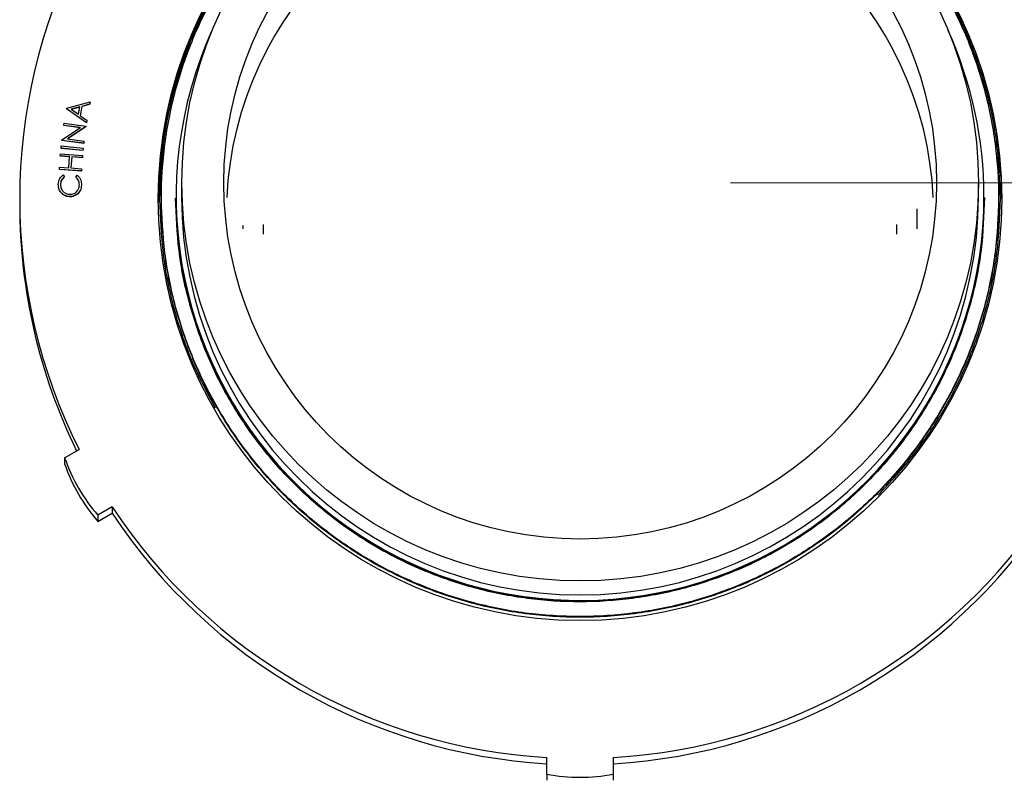
# Model space of a CAD drawing. Units: inches. Extents: x 0.3 to 21.8, y 0.2 to 16.9.
# Drawn here: x 3.2 to 3.5, y 10 to 10.3 of the extents above; entities that cross this region are included whole.
import ezdxf

# ---------------------------------------------------------------- set-up
doc = ezdxf.new("R2010")
doc.units = ezdxf.units.IN
doc.header["$MEASUREMENT"] = 0
doc.styles.add('SLDTEXTSTYLE0', font='TXT', dxfattribs={"width": 0.75})
doc.dimstyles.new('SLDDIMSTYLE1', dxfattribs={"dimtxt": 0.125, "dimasz": 0.13, "dimexe": 0, "dimexo": 0.0625, "dimgap": 0.03125, "dimtad": 0, "dimtih": 1, "dimtoh": 1, "dimdec": 6, "dimlfac": 17, "dimrnd": 1e-09, "dimzin": 12, "dimdsep": 46, "dimtxsty": 'SLDTEXTSTYLE0', "dimsah": 1, "dimcen": 0.09, "dimadec": 0, "dimazin": 3, "dimtfac": 1, "dimtofl": 0, "dimtmove": 0, "dimatfit": 3, "dimfxl": 1, "dimfrac": 2, "dimtolj": 1, "dimtzin": 12, "dimarcsym": 0})

# ---------------------------------------------------------------- blocks, each defined once
blk = doc.blocks.new('_D_14')
at = {"color": 7, "linetype": 'Continuous', "lineweight": 18, "transparency": 16777216}
for p, q in [((3.42473207, 10.216169798), (5.7298333963, 10.216169798)), ((5.6048333963, 10.216169798), (5.6048333963, 9.3531807549)), ((5.606916731, 9.2025383912), (5.7359097933, 9.2025383912)), ((5.6048333963, 8.1632646352), (5.6048333963, 9.0262536783)), ((5.179131276799998, 8.1632646352), (5.7298333963, 8.1632646352))]:
    blk.add_line(p, q, dxfattribs=at)
for points in [[(5.6048333963, 10.216169798), (5.584833396299998, 10.086169798), (5.624833396299998, 10.086169798)], [(5.6048333963, 8.1632646352), (5.624833396299998, 8.293264635199998), (5.584833396299998, 8.293264635199998)]]:
    blk.add_solid(points, dxfattribs=at)
at = {"color": 7, "linetype": 'Continuous', "lineweight": 18, "transparency": 16777216, "char_height": 0.125, "attachment_point": 1, "style": 'SLDTEXTSTYLE0'}
for s, insert in [('7', (5.625232706499999, 9.3526822798)), ('"', (5.754225768799998, 9.261354155)), ('34', (5.403878532699999, 9.261354155)), ('8', (5.625232706499999, 9.1873871352))]:
    blk.add_mtext(s, dxfattribs=dict(at, insert=insert))
blk = doc.blocks.new('_D_15')
at = {"color": 7, "linetype": 'Continuous', "lineweight": 18, "transparency": 16777216}
for p, q in [((3.42473207, 11.3176763999), (5.7298333963, 11.3176763999)), ((5.6048333963, 11.3176763999), (5.6048333963, 10.9303866373)), ((5.606916731, 10.7797442736), (5.7359097933, 10.7797442736)), ((5.6048333963, 10.216169798), (5.6048333963, 10.6034595607)), ((3.42473207, 10.216169798), (5.7298333963, 10.216169798))]:
    blk.add_line(p, q, dxfattribs=at)
for points in [[(5.6048333963, 11.3176763999), (5.584833396299998, 11.1876763999), (5.624833396299998, 11.1876763999)], [(5.6048333963, 10.216169798), (5.624833396299998, 10.346169798), (5.584833396299998, 10.346169798)]]:
    blk.add_solid(points, dxfattribs=at)
at = {"color": 7, "linetype": 'Continuous', "lineweight": 18, "transparency": 16777216, "char_height": 0.125, "attachment_point": 1, "style": 'SLDTEXTSTYLE0'}
for s, insert in [('3', (5.625232706499999, 10.9298881622)), ('"', (5.754225768799998, 10.8385600374)), ('18', (5.403878532699999, 10.8385600374)), ('4', (5.625232706499999, 10.7645930175))]:
    blk.add_mtext(s, dxfattribs=dict(at, insert=insert))

msp = doc.modelspace()

# ---------------------------------------------------------------- linework, layer by layer
at = {"color": 7, "linetype": 'Continuous', "lineweight": 25}
for p, q in [((3.2041803947, 10.2408102039), (3.204211332399998, 10.2409853736)), ((3.2107600442, 10.2361555753), (3.2041803947, 10.2408102039)), ((3.2041803947, 10.2408102039), (3.2041803947, 10.2407486391)), ((3.2107600442, 10.2360940105), (3.2041803947, 10.2407486391)), ((3.204211332399998, 10.2409853736), (3.211978174399998, 10.2430653245)), ((3.208532945199998, 10.2413900999), (3.2057181511, 10.2406290985)), ((3.2057181511, 10.2406290985), (3.208099903899998, 10.2389377235)), ((3.208521522599998, 10.2413254983), (3.2057809582, 10.2405845124)), ((3.208099903899998, 10.2389377235), (3.208532945199998, 10.2413900999)), ((3.2092826793, 10.2415859753), (3.208737689499998, 10.2384932424)), ((3.2092826793, 10.2415244105), (3.208747334899998, 10.2384863405)), ((3.211842656, 10.2422954887), (3.2092826793, 10.2415859753)), ((3.211842656, 10.2422339239), (3.2092826793, 10.2415244105)), ((3.2092826793, 10.2415859753), (3.2092826793, 10.2415244105)), ((3.211978174399998, 10.2430653245), (3.211842656, 10.2422954887)), ((3.211978174399998, 10.2430037597), (3.211842656, 10.2422339239)), ((3.211842656, 10.2422954887), (3.211842656, 10.2422339239)), ((3.211978174399998, 10.2430653245), (3.211978174399998, 10.2430037597)), ((3.208737689499998, 10.2384932424), (3.210901446499998, 10.2369563315)), ((3.2026415513, 10.2304254956), (3.208813196099998, 10.2345192773)), ((3.203267551899998, 10.2352391435), (3.203360347699998, 10.2359530741)), ((3.208813196099998, 10.2345192773), (3.203267551899998, 10.2352391435)), ((3.203267551899998, 10.2352391435), (3.203267551899998, 10.2351775787)), ((3.2087355499, 10.2344677893), (3.203267551899998, 10.2351775787)), ((3.203360347699998, 10.2359530741), (3.210605769899998, 10.2350123477)), ((3.2105851505, 10.2348504296), (3.204487148799998, 10.2307861879)), ((3.2105851505, 10.2347888648), (3.2045645016, 10.2307761112)), ((3.210605769899998, 10.2350123477), (3.2105851505, 10.2348504296)), ((3.210605769899998, 10.2349507829), (3.2105851505, 10.2347888648)), ((3.2105851505, 10.2348504296), (3.2105851505, 10.2347888648)), ((3.210605769899998, 10.2350123477), (3.210605769899998, 10.2349507829)), ((3.210901446499998, 10.2369563315), (3.2107600442, 10.2361555753)), ((3.210901446499998, 10.2368947667), (3.2107600442, 10.2360940105)), ((3.2107600442, 10.2361555753), (3.2107600442, 10.2360940105)), ((3.210901446499998, 10.2369563315), (3.210901446499998, 10.2368947667)), ((3.204487148799998, 10.2307861879), (3.209963567099998, 10.2300751561)), ((3.202360782799998, 10.2276908323), (3.2024329592, 10.2284149776)), ((3.209606205, 10.2269680673), (3.202360782799998, 10.2276908323)), ((3.202360782799998, 10.2276908323), (3.202360782799998, 10.2276291295)), ((3.209606205, 10.2269063645), (3.202360782799998, 10.2276291295)), ((3.2024329592, 10.2284149776), (3.209678381399998, 10.2276922127)), ((3.202620931899998, 10.2302679947), (3.2026415513, 10.2304254956)), ((3.2098663541, 10.2293274063), (3.202620931899998, 10.2302679947)), ((3.202620931899998, 10.2302679947), (3.202620931899998, 10.2302064299)), ((3.2098663541, 10.2292658415), (3.202620931899998, 10.2302064299)), ((3.209678381399998, 10.2276922127), (3.209606205, 10.2269680673)), ((3.209678381399998, 10.2276306479), (3.209606205, 10.2269063645)), ((3.209678381399998, 10.2276922127), (3.209678381399998, 10.2276306479)), ((3.209963567099998, 10.2300751561), (3.2098663541, 10.2293274063)), ((3.209963567099998, 10.2300135913), (3.2098663541, 10.2292658415)), ((3.2098663541, 10.2293274063), (3.2098663541, 10.2292658415)), ((3.209963567099998, 10.2300751561), (3.209963567099998, 10.2300135913)), ((3.202103152799998, 10.2250942066), (3.202154692599998, 10.2258302232)), ((3.205171297799998, 10.2248748648), (3.202103152799998, 10.2250942066)), ((3.202103152799998, 10.2250942066), (3.202103152799998, 10.2250326418)), ((3.205166897799998, 10.2248135761), (3.202103152799998, 10.2250326418)), ((3.202154692599998, 10.2258302232), (3.209467873999998, 10.2253062324)), ((3.2049046954, 10.2211594442), (3.205171297799998, 10.2248748648)), ((3.2058871436, 10.2248233768), (3.2056205412, 10.2211079562)), ((3.2058871436, 10.224761812), (3.205624941199998, 10.2211075421)), ((3.209416317, 10.2245702158), (3.2058871436, 10.2248233768)), ((3.2058871436, 10.2248233768), (3.2058871436, 10.224761812)), ((3.209416317, 10.224508651), (3.2058871436, 10.224761812)), ((3.209467873999998, 10.2253062324), (3.209416317, 10.2245702158)), ((3.209467873999998, 10.2252446676), (3.209416317, 10.224508651)), ((3.209416317, 10.2245702158), (3.209416317, 10.224508651)), ((3.209467873999998, 10.2253062324), (3.209467873999998, 10.2252446676)), ((3.209606205, 10.2269680673), (3.209606205, 10.2269063645)), ((3.2017835267, 10.2206427694), (3.2018365504, 10.221378786)), ((3.2018365504, 10.221378786), (3.2049046954, 10.2211594442)), ((3.2056205412, 10.2211079562), (3.209149714599998, 10.2208546571)), ((3.209096690899998, 10.2201186405), (3.2017835267, 10.2206427694)), ((3.2017835267, 10.2206427694), (3.2017835267, 10.2205812046)), ((3.209096690899998, 10.2200570758), (3.2017835267, 10.2205812046)), ((3.203057924499998, 10.2187925131), (3.203486548599998, 10.218205163)), ((3.203486548599998, 10.218205163), (3.203486548599998, 10.2181435983)), ((3.207289692099998, 10.2181125398), (3.207740419499998, 10.2186791842)), ((3.207289692099998, 10.2181125398), (3.207289692099998, 10.218050837)), ((3.209149714599998, 10.2208546571), (3.209096690899998, 10.2201186405)), ((3.209149714599998, 10.2207930924), (3.209096690899998, 10.2200570758)), ((3.209096690899998, 10.2201186405), (3.209096690899998, 10.2200570758)), ((3.209149714599998, 10.2208546571), (3.209149714599998, 10.2207930924)), ((3.201437690699998, 10.2156306234), (3.201437690699998, 10.2155690586)), ((3.209119104700001, 10.2154539352), (3.209119104700001, 10.2153923704)), ((3.242379131499998, 10.2161697983), (3.242379131499998, 10.2115507834)), ((3.5070850085, 10.2115507834), (3.5070850085, 10.2161697983)), ((3.2051406707, 10.2115942653), (3.2051406707, 10.2115327005)), ((3.207766939899998, 10.2124597612), (3.207766939899998, 10.2123981964)), ((3.240540893099999, 10.2115507834), (3.240540893099999, 10.211152959)), ((3.5089232468, 10.211281334), (3.5089232468, 10.2115507834)), ((3.513796216399998, 10.2110780046), (3.513796216399998, 10.2111036796)), ((3.188605385599998, 10.2108908256), (3.188605385599998, 10.2088379301)), ((3.2356679235, 10.2109753046), (3.2356679235, 10.2109496296)), ((3.2356679235, 10.2107186927), (3.2356679235, 10.2106930177)), ((3.513796216399998, 10.2108213927), (3.513796216399998, 10.2108470677)), ((3.514864627599998, 10.2108266381), (3.514864627599998, 10.2108908256)), ((3.4867100085, 10.2019793928), (3.4867100085, 10.2074908209)), ((3.262754131399998, 10.2019793928), (3.262754131399998, 10.2008916564)), ((3.269463691499998, 10.202361481), (3.269463691499998, 10.199092198)), ((3.480000448399998, 10.199092198), (3.480000448399998, 10.202361481)), ((3.4867100085, 10.2008916564), (3.4867100085, 10.2019793928)), ((3.203534309599998, 10.1248378965), (3.208310186999998, 10.1275935416)), ((3.203534309599998, 10.1248378965), (3.203534309599998, 10.122785001)), ((3.2193396, 10.1085016962), (3.214563722599998, 10.1057460512)), ((3.214563722599998, 10.1036931557), (3.2193396, 10.1064488007)), ((3.2193396, 10.1085016962), (3.2193396, 10.1064488007)), ((3.214563722599998, 10.1057460512), (3.214563722599998, 10.1036931557)), ((3.3637026581, 10.0196931222), (3.3637026581, 10.0252044122)), ((3.385761481899998, 10.0252044122), (3.385761481899998, 10.0196931222)), ((3.3637026581, 10.0196931222), (3.3637026581, 10.0176402267)), ((3.385761481899998, 10.0196931222), (3.385761481899998, 10.0176402267))]:
    msp.add_line(p, q, dxfattribs=at)
at = {"color": 7, "linetype": 'Continuous', "lineweight": 25, "flags": 128}
msp.add_lwpolyline([(3.513668893999998, 10.2270940957), (3.514453448099998, 10.2195584839), (3.5148608661, 10.2098643778)], dxfattribs=at)
at = {"color": 7, "linetype": 'Continuous', "lineweight": 25}
for centre, radius in [((3.3747279506, 10.2108317823), 0.1401062160982356), ((3.3747857026, 10.21617399), 0.1322993059109189), ((3.3747810429, 10.2161738791), 0.1183627957159252)]:
    msp.add_circle(centre, radius, dxfattribs=at)
for centre, radius, start, end in [((3.374732069999998, 10.2057615364), 0.1174926470588288, 90, 177.3081012205), ((3.374732069999998, 10.2057615364), 0.1174926470588292, 2.691898779499999, 90), ((3.3745201318, 10.2108908256), 0.1859144514919274, 153.3819385472, 206.6180614528), ((3.374747345799998, 10.2115879334), 0.1341759062020862, 155.6857085553, 359.9841362334), ((3.374880703999998, 10.211549151), 0.1340425428947949, 0.0006977999000000001, 24.358246), ((3.374565122499998, 10.2088377486), 0.1399656148276076, 167.8383318794, 179.6472096455), ((3.374732069999998, 10.2116140297), 0.1323529536099698, 180.0273793781, 359.9726206219), ((3.3745241711, 10.2088397308), 0.1859187855242051, 180.0005549371, 206.0688818065), ((3.259043475699998, 10.1441739144), 0.05878051638176599, 199.2052295393, 220.8250657608), ((3.259041739499998, 10.1421200159), 0.0587785468117741, 199.204862957, 220.8254323431), ((3.374709291799998, 10.2110269936), 0.1861482681815791, 213.4200075419, 266.6102198437), ((3.374709063, 10.2089737016), 0.1861478588614894, 213.4199444655, 266.6102829201), ((3.374754848099998, 10.2110269936), 0.1861482681815737, 273.3897801564, 326.5799924581), ((3.3747550769, 10.2089737016), 0.1861478588614857, 273.3897170799, 326.5800555345), ((3.374732069999998, 10.0775074126), 0.0588569461116332, 259.1992864918, 280.8007135081999)]:
    msp.add_arc(centre, radius, start, end, dxfattribs=at)
for points, knots in [([(3.37473622241737, 10.35068111031597), (3.37473483826906, 10.35068120235998), (3.368662827330616, 10.35108498296374), (3.356407042880475, 10.34970096764364), (3.338360660247039, 10.34636103701475), (3.320927070961493, 10.34038356765879), (3.304467323407586, 10.33228745462084), (3.289201897484089, 10.32210078211853), (3.275357643625163, 10.30998062074273), (3.263222756863448, 10.29614965727306), (3.253031693050423, 10.28089914871495), (3.244898695151971, 10.26445390404303), (3.239012915343087, 10.24703914084796), (3.235290050376136, 10.22899882157195), (3.234829032057668, 10.21678106032615), (3.234599512323542, 10.21069840113366)], [0, 0, 0, 0, 1.8918625921e-05, 0.0829926263843192, 0.1666823328866321, 0.2503721563813686, 0.3333460322306746, 0.4163197200980701, 0.5000092513632043, 0.5836994222238122, 0.6666730278352535, 0.7496465224069021, 0.8333367925375004, 0.9170260843597354, 1, 1, 1, 1]), ([(3.374732069970868, 10.3501471807977), (3.380773757606977, 10.34991778421188), (3.392909271068818, 10.34945701140749), (3.410828331409458, 10.34575945182605), (3.428126258895972, 10.33991669736244), (3.444461267786385, 10.33184536879276), (3.45961012613156, 10.32173297000032), (3.473348859511725, 10.30969229083044), (3.485390731590455, 10.29595666253201), (3.495506569084131, 10.28081175045021), (3.503567933977727, 10.26448143199209), (3.509445171859908, 10.24718864642674), (3.513004268496353, 10.22927506787565), (3.514190494706649, 10.21110368413571), (3.513004247301633, 10.19293224020633), (3.509445230334209, 10.17501865787636), (3.503567853163294, 10.15772586876433), (3.495506665246998, 10.14139549477515), (3.485390626023096, 10.12625072657165), (3.473348961532619, 10.11251477016339), (3.459610069499049, 10.10047496103893), (3.444461280187081, 10.09035993748133), (3.428126228450008, 10.08229831440986), (3.410828360882261, 10.07641904843775), (3.392909269090468, 10.07285683303151), (3.37473206478479, 10.07166595485418), (3.356554885207462, 10.07284639088568), (3.338635783149071, 10.07639765032878), (3.321337882673308, 10.08226597514718), (3.305002860556396, 10.09031714810623), (3.289854105256891, 10.10042169919448), (3.276115185001902, 10.1124505851262), (3.264073426468243, 10.12617563889475), (3.253957558570605, 10.14131001827345), (3.245896241947248, 10.15762983320197), (3.240018939798491, 10.17491177793197), (3.236459886631086, 10.19281447868476), (3.235273645031226, 10.21097535073295), (3.236459878459239, 10.22913622115583), (3.240018936580622, 10.24703897819675), (3.245896253973592, 10.26432088095847), (3.253957497134543, 10.28064081691265), (3.264073548338553, 10.29577458771807), (3.276114918823286, 10.3095015450304), (3.28985519759312, 10.32152339481158), (3.304998645229623, 10.33165452038914), (3.321353568991857, 10.33960628603488), (3.335607340388888, 10.3447719168043), (3.344511477366142, 10.3463655575754), (3.347416491012963, 10.34688548984958)], [0, 0, 0, 0, 0.0214192812086732, 0.04302340523155501, 0.0646275070686806, 0.0860467918152601, 0.1074660592727529, 0.1290702646258696, 0.1506743360850106, 0.1720936428141616, 0.1935128555763078, 0.2151170673711121, 0.2367211046940206, 0.2581404167295873, 0.2795597201193414, 0.301163925898864, 0.322767975173283, 0.3441873342693769, 0.3656065052880683, 0.3872106994732403, 0.4088148019920448, 0.4302340694495375, 0.4516533541961171, 0.4732575076659911, 0.4948616316888728, 0.5162809109146047, 0.5377001973182353, 0.5593043011146241, 0.5809084287314467, 0.6023277491783987, 0.6237470506568901, 0.6453510938379984, 0.6669552284501546, 0.688374589666518, 0.7097938736628931, 0.7313979970401637, 0.7530021139149503, 0.7744213306143795, 0.7958407100498445, 0.8174448269246312, 0.8390489503019015, 0.8604682342982766, 0.8818874598990702, 0.9034915945112268, 0.9250957451680571, 0.9465150556954184, 0.9679342962331908, 0.9895384238500136, 1, 1, 1, 1]), ([(3.514864627618191, 10.21082663808363), (3.514635107109461, 10.21691282471064), (3.514174087260741, 10.22913767055807), (3.510451243045381, 10.24718887255418), (3.504565451349113, 10.26461446596912), (3.496432402424781, 10.28107016877181), (3.486241432462989, 10.29633140381121), (3.47410645189091, 10.31017262924064), (3.460262251564198, 10.32230565885728), (3.444996963035693, 10.3324956485951), (3.428536460330206, 10.34062893676647), (3.411105685244896, 10.34651675475031), (3.393048925335897, 10.35024266373525), (3.380820174649153, 10.35070688497949), (3.374732069970855, 10.35093799832877)], [0, 0, 0, 0, 0.0829757871925395, 0.1666669574338174, 0.2503585302836708, 0.3333332935645051, 0.4163087247217968, 0.5000002434984172, 0.5836915784050332, 0.6666666430786999, 0.7496419454561566, 0.8333334229221355, 0.9170247563617604, 1, 1, 1, 1]), ([(3.514403607845892, 10.21080855515527), (3.514174836978042, 10.21687467071381), (3.513715320495081, 10.22905926446433), (3.510004753077468, 10.24705103986946), (3.504138281762236, 10.26441936560051), (3.496032084061131, 10.28082102306333), (3.4858745616786, 10.29603202622586), (3.473779511028352, 10.30982770348632), (3.45998085892756, 10.32192083647546), (3.444765796804271, 10.33207736029184), (3.428359491974508, 10.34018402386838), (3.410985982564725, 10.34605225427015), (3.392988675841931, 10.34976605703807), (3.380800148175706, 10.3502287789629), (3.37473206997086, 10.3504591458213)], [0, 0, 0, 0, 0.0829750529920375, 0.1666663456011033, 0.2503580304175013, 0.3333332726883839, 0.4163085187021899, 0.4999999442095014, 0.583691291391337, 0.6666665365297813, 0.7496419960103892, 0.8333333019058962, 0.9170247148898292, 1, 1, 1, 1]), ([(3.329669352107857, 10.34268017372387), (3.326769918985521, 10.34175727072038), (3.318068893789088, 10.33898769406579), (3.304492549437933, 10.33195269099777), (3.289195067861812, 10.3218653079258), (3.275359488987457, 10.30971833161502), (3.263222260153356, 10.29589454217563), (3.253031831285944, 10.28064214757524), (3.244898656076406, 10.26419739299538), (3.239012925491306, 10.24678250097645), (3.235290047864378, 10.22874221654824), (3.234829031222816, 10.21652445068661), (3.234599512323542, 10.21044178919611)], [0, 0, 0, 0, 0.0524177637765425, 0.1573025705773381, 0.2621871397557956, 0.3679766351205391, 0.4737668341328656, 0.5786513585205375, 0.683535620573533, 0.7893260000623274, 0.895115142900638, 1, 1, 1, 1]), ([(3.330701929591198, 10.34278342586442), (3.327513738205646, 10.34177273379556), (3.318540496900016, 10.33892811666852), (3.304721192484698, 10.33179754862792), (3.289477145240221, 10.32173533234428), (3.275686238115596, 10.30963048481615), (3.263589188900718, 10.29585166080834), (3.25343212521892, 10.28064963661742), (3.245325868371772, 10.26425893865322), (3.239459366205898, 10.24690134211052), (3.235748821946358, 10.22892041671752), (3.235289303812857, 10.2167428153077), (3.235060532095844, 10.21068018016769)], [0, 0, 0, 0, 0.0574932106193319, 0.1618160235488702, 0.2661390046587768, 0.3713617799237666, 0.4765852210154428, 0.5809076225702156, 0.6852307079847018, 0.7904537695002452, 0.8956771290395167, 1, 1, 1, 1]), ([(3.201437690705855, 10.2156306233719), (3.201533237221238, 10.2163338501247), (3.201704008078172, 10.2175907314951), (3.202643902334045, 10.21842501313635), (3.203057924537795, 10.21879251311999)], [0, 0, 0, 0, 0.5595012937229529, 1, 1, 1, 1]), ([(3.203486548605901, 10.21820516304236), (3.203070052207607, 10.21780546500212), (3.202324398775798, 10.21708988566789), (3.202209956439803, 10.21607244196953), (3.20215943766229, 10.21562330737798)], [0, 0, 0, 0, 0.5585656560046602, 1, 1, 1, 1]), ([(3.203486548605901, 10.21814359826337), (3.203070052438638, 10.21774385272989), (3.202324422011912, 10.21702821005143), (3.202209962211928, 10.21601073553683), (3.20215943766229, 10.21556160456137)], [0, 0, 0, 0, 0.5585825796968981, 1, 1, 1, 1]), ([(3.208429762089712, 10.21551577607118), (3.208375502068923, 10.21607387837597), (3.208278391748493, 10.21707272601484), (3.207592392090681, 10.21779419073599), (3.207289692122643, 10.21811253979863)], [0, 0, 0, 0, 0.5587461821694631, 1, 1, 1, 1]), ([(3.208429762089712, 10.21545421129218), (3.20837551225697, 10.21601232090061), (3.208278423789036, 10.21701114438235), (3.207592391987173, 10.21773253544503), (3.207289692122643, 10.21805083698201)], [0, 0, 0, 0, 0.5587670080144866, 1, 1, 1, 1]), ([(3.207740419464821, 10.2186791842331), (3.207984213032298, 10.21844254341479), (3.208471921518655, 10.21796914398714), (3.209026272925189, 10.21686352936728), (3.209083915634321, 10.21598825995669), (3.209119104714603, 10.21545393521694)], [0, 0, 0, 0, 0.2802323910899424, 0.5606042714836736, 1, 1, 1, 1]), ([(3.205140670673812, 10.21159426529437), (3.204568739551254, 10.21167597255475), (3.203424678806646, 10.21183941543356), (3.202195454745798, 10.21295449053904), (3.201506020467668, 10.21427770550351), (3.201460478235595, 10.21517943409003), (3.201437690705855, 10.2156306233719)], [0, 0, 0, 0, 0.2794844047165078, 0.5590658097713306, 0.7793739894548694, 1, 1, 1, 1]), ([(3.205140670673812, 10.21153270051538), (3.204568739943221, 10.21161435130881), (3.203424671810984, 10.21177768240073), (3.202195398102588, 10.21289282377888), (3.201506048709846, 10.21421609708973), (3.201460486851638, 10.2151178706432), (3.201437690705855, 10.21556905859291)], [0, 0, 0, 0, 0.2794754456838345, 0.5590518817200892, 0.7793786736727171, 1, 1, 1, 1]), ([(3.20215943766229, 10.21562330737798), (3.202203809424064, 10.21515584534019), (3.202292517980573, 10.21422128964672), (3.203087483003173, 10.21313286018247), (3.204125138749095, 10.21248377693409), (3.204858011045781, 10.21240308636773), (3.205224632056824, 10.21236272073083)], [0, 0, 0, 0, 0.2797657410525003, 0.5593110135203359, 0.7795443455710513, 1, 1, 1, 1]), ([(3.205224632056824, 10.21236272073083), (3.205697996096723, 10.21240363918505), (3.206644641422732, 10.21248546894011), (3.207703939210187, 10.21334729538189), (3.208321196596823, 10.21440759434872), (3.20839355288934, 10.21514617084055), (3.208429762089712, 10.21551577607118)], [0, 0, 0, 0, 0.2795794550481859, 0.5591100338454184, 0.7793657943011665, 1, 1, 1, 1]), ([(3.209119104714603, 10.21545393521694), (3.209048799406536, 10.21480705344371), (3.208923209425268, 10.21365149532132), (3.208120355852039, 10.21282401692685), (3.207766939942768, 10.21245976117844)], [0, 0, 0, 0, 0.5598002910431973, 1, 1, 1, 1]), ([(3.209119104714603, 10.21539237043794), (3.209048800110068, 10.21474548927242), (3.208923211660681, 10.21358993476706), (3.208120355851658, 10.21276245273455), (3.207766939942768, 10.21239819639945)], [0, 0, 0, 0, 0.5598015173860375, 1, 1, 1, 1]), ([(3.207766939942768, 10.21245976117844), (3.207317508618888, 10.21216790601174), (3.206513564424523, 10.21164583455299), (3.205560805799403, 10.21161004660078), (3.205140670673812, 10.21159426529437)], [0, 0, 0, 0, 0.5590329864084369, 1, 1, 1, 1]), ([(3.207766939942768, 10.21239819639945), (3.207317508618888, 10.21210634123275), (3.206513564424523, 10.211584269774), (3.205560805799403, 10.21154848182178), (3.205140670673812, 10.21153270051538)], [0, 0, 0, 0, 0.5590329864084369, 1, 1, 1, 1]), ([(3.513796216431158, 10.21107800459159), (3.513568443027731, 10.20503823788332), (3.513110931848384, 10.19290661606923), (3.509416479992606, 10.17499303655538), (3.503575546349953, 10.15770025719829), (3.495504545485016, 10.14136991506658), (3.485391229264966, 10.1262250627749), (3.473348808009973, 10.11248910177904), (3.459610108602138, 10.10044928306029), (3.444461269476265, 10.09033426306318), (3.428126231261087, 10.0822726393222), (3.410828360599631, 10.07639337326335), (3.392909267749341, 10.0728311589695), (3.374732067137603, 10.07164027580977), (3.356554884781997, 10.07282073132146), (3.338635755957043, 10.07637192143929), (3.321337942663336, 10.08224050997486), (3.30500283181715, 10.09029144029989), (3.289854028355892, 10.1003960271143), (3.276115375791332, 10.11242504135895), (3.264072908930106, 10.12615009338483), (3.25395955938433, 10.14128434843034), (3.245888626641172, 10.15760417760695), (3.240047633521272, 10.174886092968), (3.236353222792618, 10.19278880529253), (3.235895701178651, 10.2049133906638), (3.235667923510578, 10.210949629604)], [0, 0, 0, 0, 0.0414877127495152, 0.0833332254902759, 0.125179076170924, 0.1666665966347511, 0.2081542991061095, 0.250000115678129, 0.2918457455205044, 0.3333333719254012, 0.3748210318180526, 0.4166667695273805, 0.4585124491344759, 0.5000001021744499, 0.5414877585636951, 0.5833334097245739, 0.6251791864498653, 0.6666667757535639, 0.7081544855817903, 0.7500002178424497, 0.7918458970618604, 0.8333334660213306, 0.8748210993967692, 0.9166668050827328, 0.9585124719099308, 1, 1, 1, 1]), ([(3.509076572129361, 10.21126159462761), (3.508856582379713, 10.20542901145668), (3.508414618030071, 10.19371122082334), (3.504845896140267, 10.17640761284394), (3.499203173201535, 10.15970145069622), (3.49140611372864, 10.14392506889119), (3.481635981766167, 10.12929400099804), (3.470002166208887, 10.11602405594879), (3.456729748371028, 10.10439257955638), (3.442095012604861, 10.09462057381555), (3.426314251200651, 10.08683247174533), (3.409603413213709, 10.08115254188542), (3.392292426488337, 10.07771092364411), (3.374732065084165, 10.07656036809179), (3.357171725473493, 10.07770047829424), (3.339860737517159, 10.08113115696284), (3.323149817572856, 10.08680008928178), (3.307369207017424, 10.09457797358296), (3.292734383529122, 10.10433929865971), (3.279461933165333, 10.11595986807432), (3.267828208337797, 10.12921902428018), (3.258057979097518, 10.14383950556533), (3.250260999132615, 10.15960536428054), (3.244618242120292, 10.17630066867158), (3.241049871958476, 10.19359132662746), (3.240607922967423, 10.20529994176269), (3.240387981925239, 10.21112686990945)], [0, 0, 0, 0, 0.0414734514027039, 0.0833210956683847, 0.1251688644991052, 0.1666584969374808, 0.2081481117129129, 0.2499957648991945, 0.2918434941016261, 0.3333331284037331, 0.3748226391373429, 0.4166703557490174, 0.4585180381072508, 0.5000076394725947, 0.5414972560970416, 0.5833449007401466, 0.6251925679844196, 0.6666822882208382, 0.7081718106292261, 0.7500194377396175, 0.7918671939125314, 0.8333566529919094, 0.8748464246002248, 0.9166940343522242, 0.9585418198123592, 1, 1, 1, 1]), ([(3.508923246841765, 10.21128133400742), (3.508703457873901, 10.20545313099818), (3.508261985011365, 10.19374647669726), (3.504696964430082, 10.17646040960308), (3.499060754055578, 10.15977339223859), (3.491272503391444, 10.14401511935528), (3.481513652512087, 10.12940074673925), (3.469893147575673, 10.11614597743064), (3.456635845939883, 10.10452790666664), (3.442017933927422, 10.09476698115193), (3.426255211231441, 10.08698778949484), (3.409563511630917, 10.08131430211698), (3.392272314397373, 10.07787677661065), (3.374732066838368, 10.0767273535676), (3.357191837769821, 10.0778663447547), (3.33990060881335, 10.08129286716598), (3.323208916469166, 10.08695560672402), (3.307446295594065, 10.09472436932083), (3.292828201656882, 10.10447447111003), (3.279571001892575, 10.1160818023759), (3.267950527595596, 10.12932576357659), (3.258191591054048, 10.14392955742544), (3.250403428696361, 10.15967729382995), (3.244767143891441, 10.17635348074162), (3.241202170145605, 10.19362866737367), (3.240760686528231, 10.20532828362216), (3.240540893099972, 10.21115295901983)], [0, 0, 0, 0, 0.0414877885085541, 0.0833332670481833, 0.1251792269511167, 0.1666666167868869, 0.2081544055010976, 0.2500000773576858, 0.2918456902422942, 0.3333334593528549, 0.3748210348700399, 0.4166667749723866, 0.4585124448880862, 0.5000000947510179, 0.5414877503431389, 0.5833333883367194, 0.6251791821927682, 0.6666668239605688, 0.7081543038012094, 0.7500000266820801, 0.7918458007200686, 0.8333334480096942, 0.874820980423755, 0.9166667424849284, 0.9585123849751844, 1, 1, 1, 1]), ([(3.235060532095844, 10.21068018016769), (3.235287101244006, 10.20461629371102), (3.235742193543163, 10.1924362239541), (3.239486118743506, 10.17447431334952), (3.245168872040833, 10.15721830735656), (3.250780261484246, 10.14660227194707), (3.253531121859267, 10.14139799385475)], [0, 0, 0, 0, 0.2508016937936152, 0.5037663794320385, 0.7567323713065239, 1, 1, 1, 1]), ([(3.513796216431158, 10.21084706765155), (3.513568437038575, 10.20480730101376), (3.513110911945115, 10.19267562938127), (3.509416536732802, 10.17476204137391), (3.503575469319172, 10.1574692607972), (3.495504634763665, 10.14113888560148), (3.485391173528788, 10.12599411157301), (3.473348813916865, 10.11225815866328), (3.459610108673241, 10.10021834898551), (3.444461269738522, 10.09010332557385), (3.428126231250347, 10.0820417024673), (3.410828360228218, 10.07616243648967), (3.392909268895114, 10.07260022114082), (3.374732067177063, 10.07140934280536), (3.356554880267266, 10.07258977950561), (3.338635786340288, 10.07614103809632), (3.321337884131392, 10.08200936104762), (3.305002862782086, 10.09006054084147), (3.289854070131331, 10.10016508487856), (3.276115337412762, 10.11219396759703), (3.264072867884846, 10.1259190391427), (3.253959599262747, 10.14105339178852), (3.24588862044987, 10.15737323670709), (3.240047635178745, 10.17465515708804), (3.236353222382383, 10.19255786809011), (3.235895701042298, 10.20468245363655), (3.235667923510578, 10.21071869266396)], [0, 0, 0, 0, 0.0414876912614837, 0.0833335255083225, 0.1251790721390591, 0.1666668712998235, 0.2081542930935516, 0.2500001048829451, 0.2918457391210009, 0.3333333607842099, 0.3748210159351696, 0.4166667488618805, 0.4585124247518289, 0.5000000692092934, 0.5414877208568472, 0.5833333672351193, 0.6251790500862798, 0.6666667593459918, 0.7081544644325206, 0.749999983737613, 0.7918456581744133, 0.8333334850699182, 0.874821113703668, 0.9166668146070184, 0.9585124766516074, 1, 1, 1, 1]), ([(3.47373813879333, 10.11235156548), (3.477816797250757, 10.11675351960406), (3.486022254476063, 10.12560938401383), (3.496010775611897, 10.140817168011), (3.504144012466483, 10.15719200877224), (3.510003235800868, 10.17456749577902), (3.513715707886496, 10.19255737661843), (3.514174965157856, 10.20474226824319), (3.514403607845892, 10.21080855515527)], [0, 0, 0, 0, 0.1645689433438521, 0.3310802900801846, 0.4975916293053709, 0.6655395003817699, 0.8334877802834807, 1, 1, 1, 1])]:
    msp.add_open_spline(points, degree=3, knots=knots, dxfattribs=at)

# ---------------------------------------------------------------- dimensions: what is measured, and where the dimension line sits
at = {"color": 7, "linetype": 'Continuous', "lineweight": 18}
for base, p1, p2, picture, middle in [((5.6048333963, 11.3176763999), (3.374732069999998, 10.216169798), (3.374732069999998, 11.3176763999), '_D_15', (5.6048333963, 10.766923099)), ((5.6048333963, 10.216169798), (5.129131276799999, 8.1632646352), (3.374732069999998, 10.216169798), '_D_14', (5.6048333963, 9.1897172166))]:
    dim = msp.add_linear_dim(base=base, p1=p1, p2=p2, angle=90, dimstyle='SLDDIMSTYLE1', dxfattribs=at)
    dim.commit()
    dim.dimension.update_dxf_attribs({"geometry": picture, "text_midpoint": middle, "dimtype": 160})

doc.saveas('drawing.dxf')
